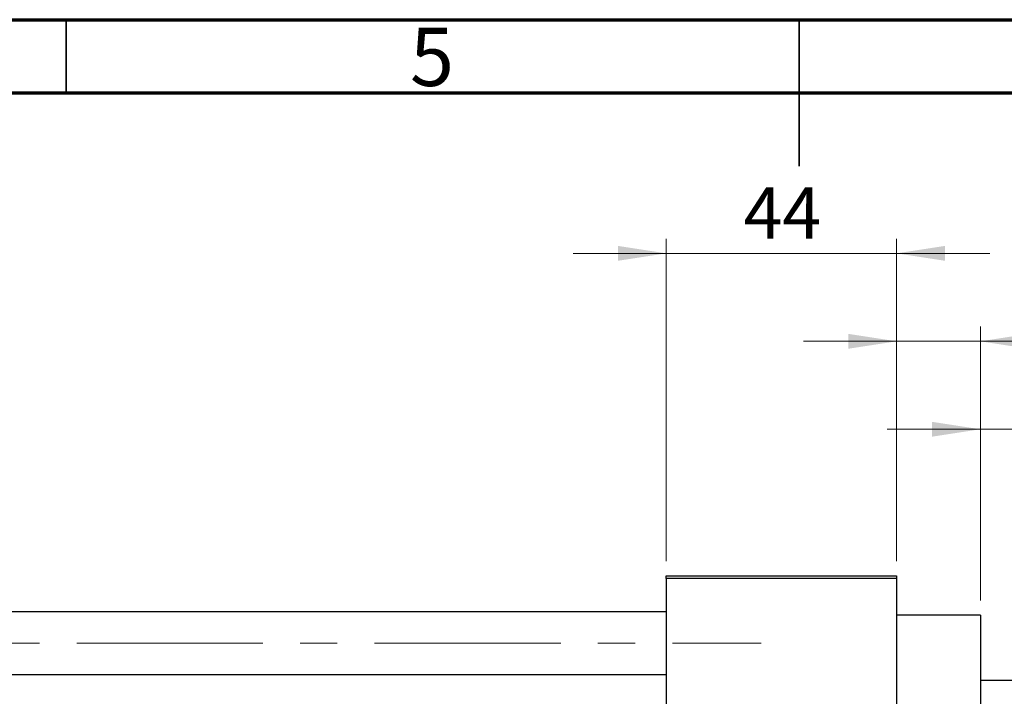
# Model space of a CAD drawing. Units: millimetres. Extents: x 15 to 431, y 5 to 292.
# Drawn here: x 162 to 229, y 246 to 292 of the extents above; entities that cross this region are included whole.
import ezdxf

# ---------------------------------------------------------------- set-up
doc = ezdxf.new("R2010")
doc.units = ezdxf.units.MM
doc.linetypes.add('CENTERX2', pattern=[20.32, 12.7, -2.54, 2.54, -2.54])
doc.styles.add('SLDTEXTSTYLE0', font='TXT', dxfattribs={"width": 0.75})
doc.dimstyles.new('SLDDIMSTYLE0', dxfattribs={"dimtxt": 3.5, "dimasz": 3.302, "dimexe": 0, "dimexo": 0.0625, "dimgap": 0.875, "dimtad": 1, "dimdec": 0, "dimlfac": 2.8, "dimrnd": 1e-09, "dimzin": 12, "dimdsep": 46, "dimtxsty": 'SLDTEXTSTYLE0', "dimsah": 1, "dimcen": 0.09, "dimadec": 0, "dimazin": 3, "dimtfac": 1, "dimtdec": 0, "dimtmove": 0, "dimatfit": 0, "dimfxl": 1, "dimfrac": 2, "dimtolj": 1, "dimtzin": 12, "dimarcsym": 0})

# ---------------------------------------------------------------- blocks, each defined once
blk = doc.blocks.new('_D_1')
at = {"color": 7, "linetype": 'Continuous', "lineweight": 0}
for p, q in [((205.94, 255.06), (205.94, 277.06)), ((221.654, 255.06), (221.654, 277.06)), ((205.94, 276.06), (199.59, 276.06)), ((205.94, 276.06), (221.654, 276.06)), ((221.654, 276.06), (228.004, 276.06))]:
    blk.add_line(p, q, dxfattribs=at)
at = {"color": 7, "linetype": 'Continuous', "lineweight": 18}
for points in [[(205.94, 276.06), (202.638, 276.568), (202.638, 275.552)], [(221.654, 276.06), (224.956, 275.552), (224.956, 276.568)]]:
    blk.add_solid(points, dxfattribs=at)
at = {"color": 7, "linetype": 'Continuous', "lineweight": 18, "insert": (211.211, 280.572), "char_height": 3.5, "attachment_point": 1, "style": 'SLDTEXTSTYLE0'}
blk.add_mtext('44', dxfattribs=at)
blk = doc.blocks.new('_D_4')
at = {"color": 7, "linetype": 'Continuous', "lineweight": 0}
for p, q in [((221.654, 255.06), (221.654, 271.06)), ((227.369, 252.381), (227.369, 271.06)), ((221.654, 270.06), (215.304, 270.06)), ((227.369, 270.06), (221.654, 270.06)), ((227.369, 270.06), (240.184, 270.06))]:
    blk.add_line(p, q, dxfattribs=at)
at = {"color": 7, "linetype": 'Continuous', "lineweight": 18}
for points in [[(221.654, 270.06), (218.352, 270.568), (218.352, 269.552)], [(227.369, 270.06), (230.671, 269.552), (230.671, 270.568)]]:
    blk.add_solid(points, dxfattribs=at)
at = {"color": 7, "linetype": 'Continuous', "lineweight": 18, "insert": (235.012, 274.572), "char_height": 3.5, "attachment_point": 1, "style": 'SLDTEXTSTYLE0'}
blk.add_mtext('16', dxfattribs=at)
blk = doc.blocks.new('_D_7')
at = {"color": 7, "linetype": 'Continuous', "lineweight": 0}
for p, q in [((227.369, 252.381), (227.369, 265.06)), ((231.654, 247.739), (231.654, 265.06)), ((227.369, 264.06), (221.019, 264.06)), ((231.654, 264.06), (227.369, 264.06)), ((231.654, 264.06), (244.47, 264.06))]:
    blk.add_line(p, q, dxfattribs=at)
at = {"color": 7, "linetype": 'Continuous', "lineweight": 18}
for points in [[(227.369, 264.06), (224.067, 264.568), (224.067, 263.552)], [(231.654, 264.06), (234.956, 263.552), (234.956, 264.568)]]:
    blk.add_solid(points, dxfattribs=at)
at = {"color": 7, "linetype": 'Continuous', "lineweight": 18, "insert": (239.297, 268.572), "char_height": 3.5, "attachment_point": 1, "style": 'SLDTEXTSTYLE0'}
blk.add_mtext('12', dxfattribs=at)

msp = doc.modelspace()

# ---------------------------------------------------------------- linework, layer by layer
at = {"color": 7, "linetype": 'Continuous', "lineweight": 70}
for p, q in [((15, 292), (415, 292)), ((20, 287), (410, 287))]:
    msp.add_line(p, q, dxfattribs=at)
at = {"color": 7, "linetype": 'Continuous', "lineweight": 35}
for p, q in [((165, 287), (165, 292)), ((215, 292), (215, 282)), ((215, 287), (215, 292))]:
    msp.add_line(p, q, dxfattribs=at)
at = {"color": 7, "linetype": 'Continuous', "lineweight": 25}
for p, q in [((205.94, 254.06), (221.6543, 254.06)), ((205.94, 253.8814), (205.94, 254.06)), ((221.6543, 254.06), (221.6543, 253.8814)), ((221.6543, 253.8814), (205.94, 253.8814)), ((205.94, 253.8814), (205.94, 222.0957)), ((221.6543, 253.8814), (221.6543, 222.0957)), ((205.94, 251.6136), (84.8686, 251.6136)), ((227.3686, 251.3814), (221.6543, 251.3814)), ((227.3686, 251.3814), (227.3686, 224.5957)), ((84.8686, 247.3279), (205.94, 247.3279)), ((231.4757, 246.9171), (227.3686, 246.9171))]:
    msp.add_line(p, q, dxfattribs=at)
at = {"color": 7, "linetype": 'CENTERX2', "lineweight": 18}
msp.add_line((64.1186, 249.4707), (212.4043, 249.4707), dxfattribs=at)

# ---------------------------------------------------------------- texts
at = {"color": 7, "linetype": 'Continuous', "lineweight": 0, "insert": (189.96, 291.4462), "char_height": 3.9688, "attachment_point": 2, "style": 'SLDTEXTSTYLE0'}
msp.add_mtext('5', dxfattribs=at)

# ---------------------------------------------------------------- dimensions: what is measured, and where the dimension line sits
at = {"color": 7, "linetype": 'Continuous', "lineweight": 18}
for base, p1, p2, picture, middle in [((221.6543, 276.06), (205.94, 254.06), (221.6543, 254.06), '_D_1', (213.7971, 276.06)), ((221.6543, 270.06), (227.3686, 251.3814), (221.6543, 254.06), '_D_4', (237.5977, 270.06)), ((227.3686, 264.06), (231.6543, 246.7386), (227.3686, 251.3814), '_D_7', (241.8835, 264.06))]:
    dim = msp.add_linear_dim(base=base, p1=p1, p2=p2, dimstyle='SLDDIMSTYLE0', dxfattribs=at)
    dim.commit()
    dim.dimension.update_dxf_attribs({"geometry": picture, "text_midpoint": middle, "dimtype": 160})

doc.saveas('drawing.dxf')
